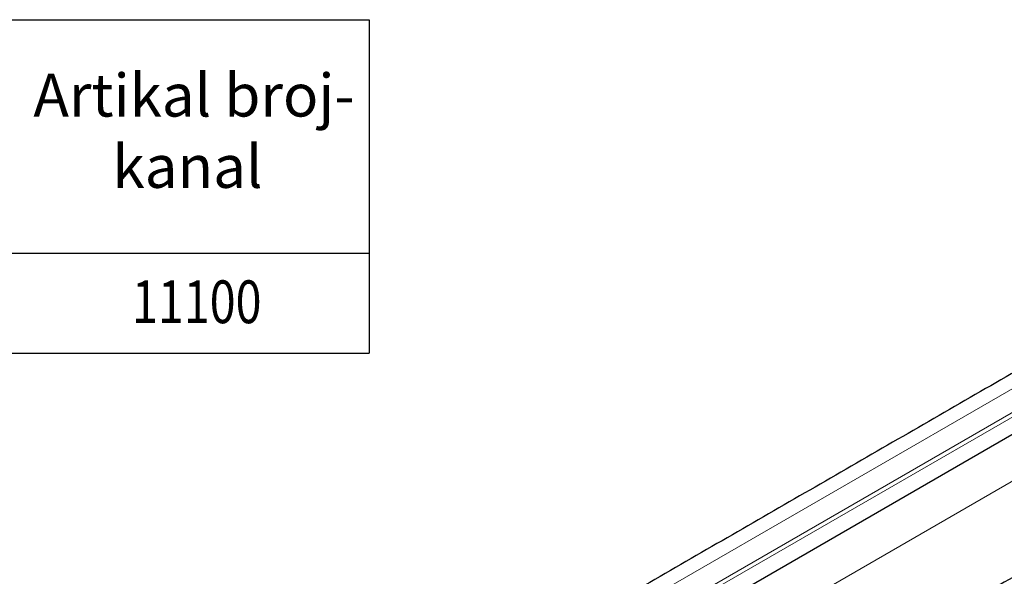
# Model space of a CAD drawing. Units: millimetres. Extents: x 143 to 2243, y 913 to 3883.
# Drawn here: x 598 to 1243, y 2213 to 2578 of the extents above; entities that cross this region are included whole.
import ezdxf

# ---------------------------------------------------------------- set-up
doc = ezdxf.new("R2010")
doc.units = ezdxf.units.MM
doc.layers.add('DUENN-18', color=253, linetype='Continuous', lineweight=5)
doc.layers.add('SICHTBAR', color=7, linetype='Continuous', lineweight=25)
doc.layers.add('tekst', color=152, linetype='Continuous')
doc.styles.add('ACO', font='trebuc.ttf', dxfattribs={"width": 0.8})

msp = doc.modelspace()

# ---------------------------------------------------------------- linework, layer by layer
at = {"layer": 'DUENN-18'}
for p, q in [((1598.9, 2538.6), (738.75, 2042.05)), ((1598.9, 2523.1), (739.43, 2026.94)), ((1600.2, 2520.84), (740.93, 2024.8)), ((845.38, 2043.11), (1604.73, 2481.47))]:
    msp.add_line(p, q, dxfattribs=at)
at = {"layer": 'SICHTBAR', "linetype": 'Continuous'}
msp.add_line((1416.88, 2403.48), (999.59, 2162.58), dxfattribs=at)
for points in [[(1592.25, 2544.91), (726.83, 2045.32)], [(1682.98, 2463.41), (842.12, 1977.99)]]:
    msp.add_open_spline(points, degree=1, dxfattribs=at)
at = {"layer": 'tekst'}
for p, q in [((495, 2577.65), (827.18, 2577.65)), ((827.18, 2577.65), (827.18, 2359.33)), ((495, 2424.9), (827.18, 2424.9)), ((495, 2359.33), (827.18, 2359.33))]:
    msp.add_line(p, q, dxfattribs=at)

# ---------------------------------------------------------------- texts
at = {"layer": 'tekst', "style": 'ACO', "width": 0.8}
msp.add_text('11100', height=28, dxfattribs=at).set_placement((671.85, 2378.97))
at = {"layer": 'tekst', "insert": (708.21, 2501.27), "char_height": 28, "width": 237.9379, "attachment_point": 5, "style": 'ACO'}
msp.add_mtext(' Artikal broj- kanal', dxfattribs=at)

doc.saveas('drawing.dxf')
